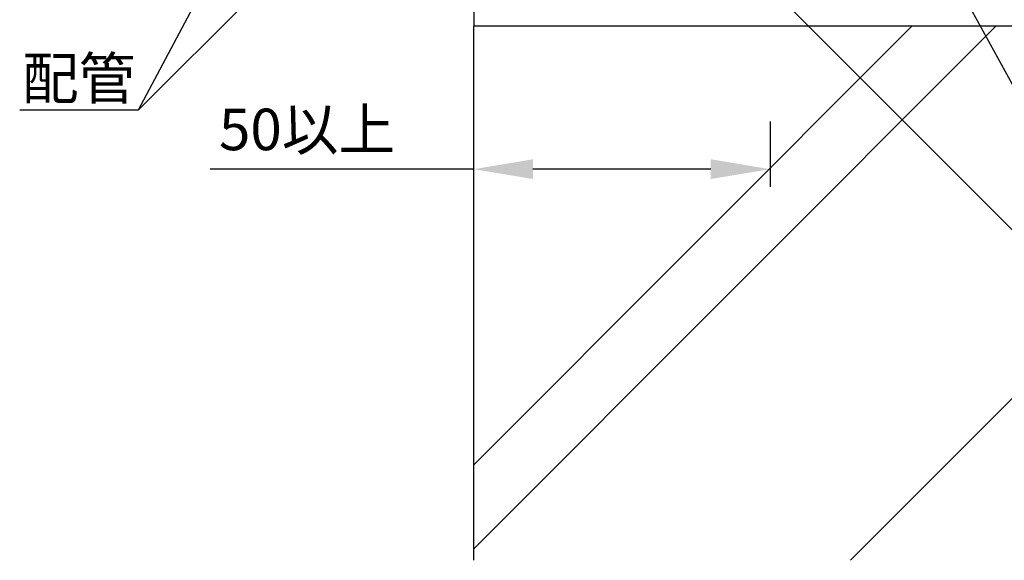
# Model space of a CAD drawing. Extents: x 1143 to 2240, y -4655 to -3311.
# Drawn here: x 1714 to 1880, y -4479 to -4388 of the extents above; entities that cross this region are included whole.
import ezdxf

# ---------------------------------------------------------------- set-up
doc = ezdxf.new("R2010")
doc.units = 0
doc.header["$LTSCALE"] = 2
doc.layers.get('0').update_dxf_attribs({"linetype": 'CONTINUOUS'})
doc.layers.get('DEFPOINTS').update_dxf_attribs({"linetype": 'CONTINUOUS'})
for name, color, linetype in [('001', 7, 'CONTINUOUS'), ('C4', 3, 'CONTINUOUS'), ('実線2_０_３_', 4, 'CONTINUOUS')]:
    doc.layers.add(name, color=color, linetype=linetype)
doc.styles.add('MTXPL__', font='txt.shx', dxfattribs={"bigfont": 'bigfont.shx'})
doc.styles.add('ゴシック_2', font='txt.shx', dxfattribs={"height": 7, "bigfont": 'bigfont.shx'})
doc.dimstyles.get("Standard").update_dxf_attribs({"dimtxt": 0.18, "dimasz": 0.5, "dimexe": 0.18, "dimexo": 0.0625, "dimgap": 0.09, "dimtad": 1, "dimtih": 1, "dimtoh": 1, "dimzin": 0, "dimcen": 0.09, "dimazin": 3, "dimtfac": 1, "dimtofl": 0, "dimtmove": 0, "dimatfit": 3})

# ---------------------------------------------------------------- blocks, each defined once
blk = doc.blocks.new('*U635')
at = {"layer": '001', "color": 7, "style": 'MTXPL__'}
blk.add_text('配管', height=7, dxfattribs=at).set_placement((1714.72, -4400.99))
blk = doc.blocks.new('*U597')
at = {"color": 0, "style": 'ゴシック_2'}
blk.add_text('50以上', height=7, dxfattribs=at).set_placement((1747.93, -4409.6))
blk = doc.blocks.new('*D596')
at = {"color": 0}
for p, q in [((1790.89, -4404.79), (1790.89, -4415.8)), ((1840.89, -4404.79), (1840.89, -4415.8)), ((1790.89, -4412.8), (1746.45, -4412.8)), ((1830.89, -4412.8), (1800.89, -4412.8))]:
    blk.add_line(p, q, dxfattribs=at)
for points in [[(1800.89, -4411.13), (1800.89, -4414.46), (1790.89, -4412.8)], [(1830.89, -4411.13), (1830.89, -4414.46), (1840.89, -4412.8)]]:
    blk.add_solid(points, dxfattribs=at)
at = {"layer": 'DEFPOINTS', "color": 0}
for p in [(1790.89, -4404.79), (1840.89, -4404.79), (1840.89, -4412.8)]:
    blk.add_point(p, dxfattribs=at)
at = {"color": 7}
blk.add_blockref('*U597', (0, 0), dxfattribs=at)

msp = doc.modelspace()

# ---------------------------------------------------------------- linework, layer by layer
at = {"color": 7}
for p, q in [((1791.038, -4295.901), (1734.324, -4402.861)), ((1840.893, -4324.216), (1911.604, -4452.925)), ((1790.893, -4346.292), (1734.324, -4402.861)), ((1840.893, -4382.215), (1911.604, -4452.925)), ((1734.324, -4402.861), (1714.324, -4402.861))]:
    msp.add_line(p, q, dxfattribs=at)
at = {"color": 0}
msp.add_line((1790.893, -4478.715), (1790.893, -4388.715), dxfattribs=at)
at = {"layer": 'C4', "color": 0}
for p in [(1790.893, -4375.715), (1890.893, -4388.715)]:
    msp.add_line(p, (1790.893, -4388.715), dxfattribs=at)
at = {"layer": '実線2_０_３_', "color": 0, "linetype": 'BYBLOCK'}
for p, q in [((1790.893, -4476.768), (1878.946, -4388.715)), ((1790.893, -4462.626), (1864.804, -4388.715)), ((1854.446, -4478.715), (1890.893, -4442.268))]:
    msp.add_line(p, q, dxfattribs=at)

# ---------------------------------------------------------------- block references
at = {"color": 7}
msp.add_blockref('*U635', (0, 0), dxfattribs=at)

# ---------------------------------------------------------------- dimensions: what is measured, and where the dimension line sits
dim = msp.add_linear_dim(base=(1840.893, -4412.798), p1=(1790.893, -4404.786), p2=(1840.893, -4404.786), text='50以上', dimstyle='Standard', dxfattribs=at)
dim.commit()
dim.dimension.update_dxf_attribs({"geometry": '*D596', "text_midpoint": (1763.024, -4412.798), "dimtype": 128})

doc.saveas('drawing.dxf')
